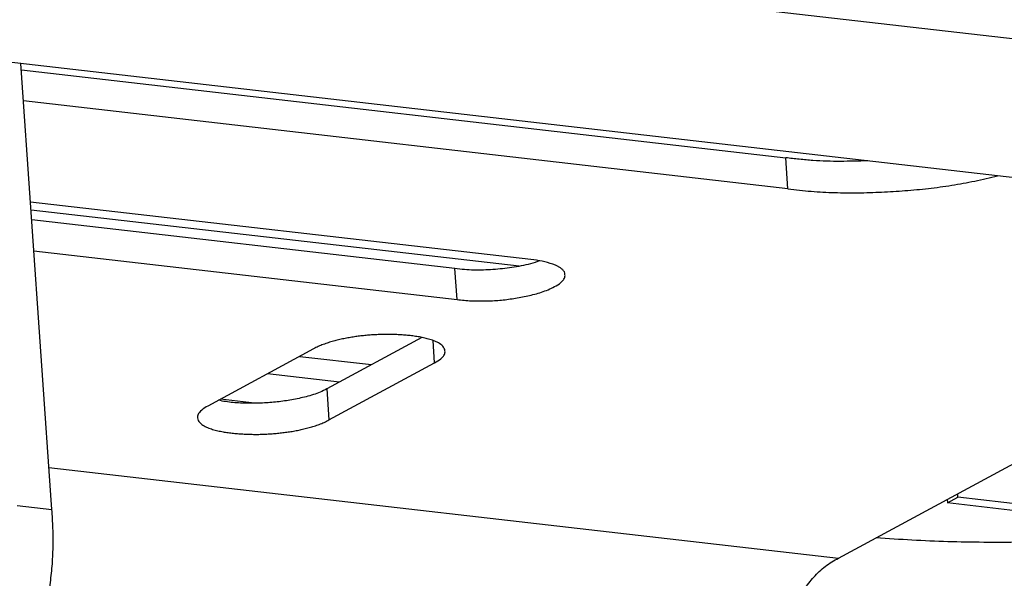
# Model space of a CAD drawing. Extents: x -341 to 500, y -320 to 274.
# Drawn here: x 421 to 433, y 199 to 206 of the extents above; entities that cross this region are included whole.
import ezdxf

# ---------------------------------------------------------------- set-up
doc = ezdxf.new("R2010")
doc.units = 0
doc.layers.add('1', color=7, linetype='CONTINUOUS')

msp = doc.modelspace()

# ---------------------------------------------------------------- linework, layer by layer
at = {"layer": '1', "color": 7, "linetype": 'CONTINUOUS'}
for p, q in [((452.69, 203.315), (379.645, 211.718)), ((449.025, 202.031), (396.443, 208.079)), ((421.458, 199.752), (421.078, 205.245)), ((421.084, 205.167), (430.495, 204.084)), ((430.521, 203.702), (421.11, 204.785)), ((430.521, 203.702), (430.495, 204.084)), ((427.358, 202.829), (421.196, 203.538)), ((421.203, 203.442), (427.211, 202.751)), ((426.422, 202.719), (421.211, 203.318)), ((431.145, 199.152), (438.669, 203.222)), ((421.238, 202.936), (426.448, 202.337)), ((426.448, 202.337), (426.422, 202.719)), ((426.014, 201.87), (424.844, 201.237)), ((426.171, 201.558), (426.152, 201.831)), ((424.681, 201.73), (423.38, 201.026)), ((424.51, 201.638), (425.396, 201.536)), ((424.87, 200.855), (426.171, 201.558)), ((424.999, 201.32), (424.112, 201.422)), ((424.844, 201.237), (424.87, 200.855)), ((423.952, 201.062), (423.535, 201.11)), ((421.422, 200.271), (431.145, 199.152)), ((432.615, 199.902), (432.612, 199.946)), ((421.032, 199.801), (421.458, 199.752)), ((432.482, 199.876), (432.485, 199.832)), ((432.485, 199.832), (432.615, 199.902)), ((438.841, 199.101), (432.485, 199.832)), ((439.093, 199.157), (432.615, 199.902))]:
    msp.add_line(p, q, dxfattribs=at)
for points in [[(431.505, 204.046, -0.004645), (431.336, 204.041, -0.004844), (431.167, 204.039, -0.008544), (430.999, 204.041, -0.009533), (430.83, 204.05, -0.007409), (430.662, 204.065, -0.007094), (430.495, 204.084)], [(430.521, 203.702, 0.01266), (430.809, 203.671, 0.012309), (431.097, 203.655, 0.011227), (431.386, 203.652, 0.008997), (431.675, 203.661, 0.007179), (431.963, 203.679, 0.008955), (432.251, 203.706, 0.011034), (432.538, 203.745, 0.011654), (432.822, 203.797, 0.011708), (433.104, 203.862)], [(427.776, 202.643, 0.114501), (427.769, 202.677, 0.086485), (427.748, 202.704, 0.037888), (427.721, 202.726, 0.029203), (427.691, 202.744, 0.021468), (427.66, 202.759), (427.628, 202.772), (427.595, 202.783), (427.562, 202.793), (427.529, 202.802), (427.495, 202.81), (427.461, 202.816), (427.427, 202.821), (427.393, 202.825), (427.358, 202.829)], [(427.465, 202.814, -0.019495), (427.353, 202.778, -0.016823), (427.239, 202.751, -0.01311), (427.123, 202.731, -0.010508), (427.007, 202.717, -0.008536), (426.89, 202.707, -0.010382), (426.773, 202.701, -0.012456), (426.656, 202.7, -0.013929), (426.538, 202.706, -0.014636), (426.422, 202.719)], [(427.648, 202.497), (427.669, 202.508), (427.688, 202.52), (427.707, 202.532), (427.725, 202.547), (427.742, 202.562), (427.757, 202.579, 0.055224), (427.77, 202.599, 0.074638), (427.776, 202.62, 0.075375), (427.776, 202.643)], [(426.448, 202.337, 0.0116), (426.535, 202.328, 0.009082), (426.623, 202.322, 0.0081), (426.71, 202.32, 0.008211), (426.798, 202.32, 0.008365), (426.885, 202.323, 0.008678), (426.973, 202.329, 0.009007), (427.06, 202.338, 0.008525), (427.146, 202.351, 0.007523), (427.233, 202.366, 0.00711), (427.318, 202.383, 0.009847), (427.404, 202.404, 0.014096), (427.488, 202.428, 0.020754), (427.57, 202.459, 0.032522), (427.648, 202.497)], [(426.299, 201.704, 0.195656), (426.271, 201.762, 0.074974), (426.219, 201.803, 0.037601), (426.16, 201.83, 0.022399), (426.097, 201.851, 0.015771), (426.034, 201.867, 0.011986), (425.969, 201.879, 0.010237), (425.904, 201.889, 0.008298), (425.839, 201.896, 0.006127), (425.773, 201.901, 0.005569), (425.707, 201.905, 0.005895), (425.642, 201.907, 0.006196), (425.576, 201.908, 0.006121), (425.51, 201.906, 0.005997), (425.444, 201.904, 0.005878), (425.379, 201.9, 0.005871), (425.313, 201.894, 0.005992), (425.248, 201.887, 0.006115), (425.183, 201.878, 0.006241), (425.118, 201.867, 0.006834), (425.053, 201.855, 0.00814), (424.989, 201.841, 0.009458), (424.925, 201.825, 0.010761), (424.862, 201.806, 0.012036), (424.8, 201.784, 0.014195), (424.739, 201.759, 0.025632), (424.681, 201.73)], [(426.171, 201.558), (426.191, 201.569), (426.211, 201.581), (426.23, 201.593), (426.248, 201.608), (426.264, 201.623), (426.28, 201.64, 0.055224), (426.292, 201.66, 0.074638), (426.299, 201.681, 0.075375), (426.299, 201.704)], [(424.844, 201.237, -0.0337), (424.763, 201.197, -0.021171), (424.678, 201.166, -0.014485), (424.59, 201.141, -0.010187), (424.502, 201.12, -0.009315), (424.413, 201.103, -0.008539), (424.323, 201.088, -0.007865), (424.233, 201.077, -0.007483), (424.143, 201.069, -0.007601), (424.053, 201.063, -0.007693), (423.962, 201.06, -0.0077), (423.871, 201.06, -0.008437), (423.78, 201.063, -0.011495), (423.69, 201.069, -0.014557), (423.6, 201.08, -0.016841), (423.511, 201.097)], [(423.38, 201.026), (423.36, 201.015), (423.34, 201.004), (423.321, 200.991), (423.303, 200.977), (423.287, 200.961), (423.271, 200.944, 0.055224), (423.259, 200.925, 0.074638), (423.252, 200.903, 0.075375), (423.252, 200.88)], [(423.252, 200.88, 0.195656), (423.28, 200.822, 0.074974), (423.332, 200.782, 0.037601), (423.391, 200.754, 0.022399), (423.454, 200.734, 0.015771), (423.517, 200.718, 0.011986), (423.582, 200.706, 0.010237), (423.647, 200.696, 0.008298), (423.712, 200.689, 0.006127), (423.778, 200.684, 0.005569), (423.844, 200.68, 0.005895), (423.909, 200.678, 0.006196), (423.975, 200.677, 0.006121), (424.041, 200.678, 0.005997), (424.107, 200.681, 0.005878), (424.172, 200.685, 0.005871), (424.238, 200.691, 0.005992), (424.303, 200.698, 0.006115), (424.368, 200.707, 0.006241), (424.433, 200.717, 0.006834), (424.498, 200.729, 0.00814), (424.562, 200.744, 0.009458), (424.626, 200.76, 0.010761), (424.689, 200.779, 0.012036), (424.751, 200.8, 0.014195), (424.812, 200.825, 0.025632), (424.87, 200.855)], [(421.134, 197.707, 0.01515), (421.222, 197.923, 0.016154), (421.296, 198.143, 0.016377), (421.355, 198.367, 0.012924), (421.401, 198.595, 0.010186), (421.437, 198.824, 0.012739), (421.462, 199.055, 0.015638), (421.474, 199.287, 0.014311), (421.472, 199.52, 0.012912), (421.458, 199.752)], [(435.58, 199.476, -0.004076), (435.14, 199.434, -0.004778), (434.699, 199.399, -0.005649), (434.258, 199.373, -0.004677), (433.817, 199.357, -0.003779), (433.375, 199.348, -0.004807), (432.933, 199.347, -0.006132), (432.491, 199.355, -0.005903), (432.049, 199.374, -0.005355), (431.608, 199.403)], [(430.191, 196.557, -0.012789), (430.179, 196.749, -0.014388), (430.178, 196.942, -0.014966), (430.188, 197.135, -0.012422), (430.209, 197.327, -0.01093), (430.238, 197.517, -0.011932), (430.276, 197.706, -0.012879), (430.324, 197.893, -0.013507), (430.381, 198.078, -0.014453), (430.448, 198.258, -0.01682), (430.527, 198.435, -0.0191), (430.618, 198.605, -0.020743), (430.722, 198.767, -0.029233), (430.841, 198.919, -0.045065), (430.981, 199.051, -0.054324), (431.145, 199.152)]]:
    msp.add_lwpolyline(points, format="xyb", dxfattribs=at)

doc.saveas('drawing.dxf')
